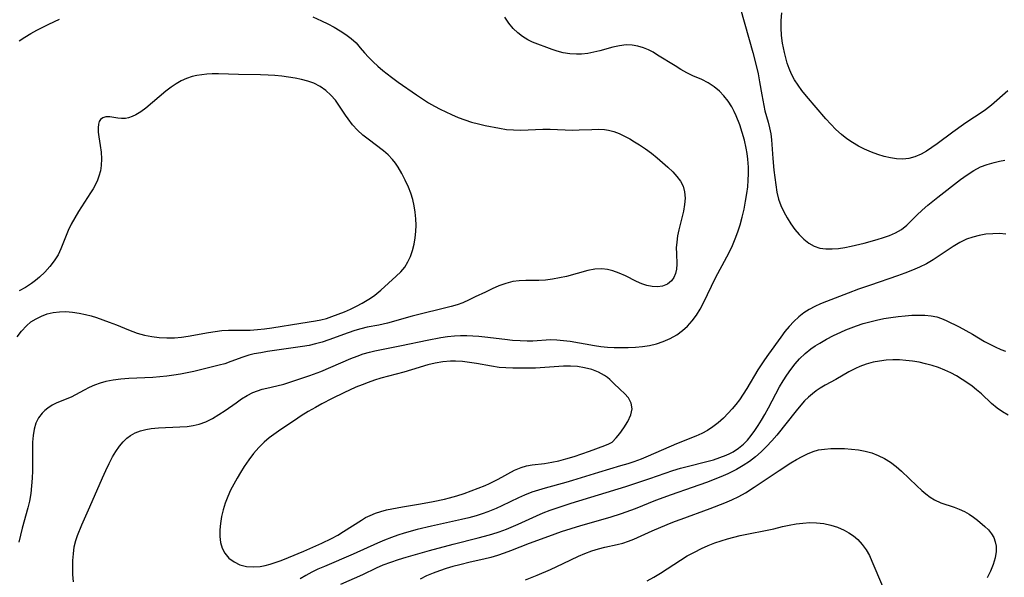
# Model space of a CAD drawing. Extents: x 1564696 to 1572898, y 2854827 to 2863029.
# Drawn here: x 1566214 to 1566451, y 2859555 to 2859689 of the extents above; entities that cross this region are included whole.
import ezdxf

# ---------------------------------------------------------------- set-up
doc = ezdxf.new("R2010")
doc.units = 0

msp = doc.modelspace()

# ---------------------------------------------------------------- linework, layer by layer
at = {"layer": 'WIL_057_Contours', "color": 0}
for points in [[(1566387.74, 2859691.57, 232), (1566390.7, 2859681.04, 232), (1566391.62, 2859677.59, 232), (1566392.01, 2859675.86, 232), (1566392.35, 2859673.98, 232), (1566392.85, 2859670.8, 232), (1566393.32, 2859668.24, 232), (1566393.64, 2859666.92, 232), (1566394.41, 2859664.26, 232), (1566394.76, 2859662.89, 232), (1566395.02, 2859661.43, 232), (1566395.19, 2859659.93, 232), (1566395.52, 2859655.47, 232), (1566395.79, 2859652.69, 232), (1566396.01, 2859650.85, 232), (1566396.23, 2859649.1, 232), (1566396.51, 2859647.37, 232), (1566396.91, 2859645.69, 232), (1566397.46, 2859644.12, 232), (1566398.16, 2859642.61, 232), (1566398.96, 2859641.15, 232), (1566399.84, 2859639.75, 232), (1566400.82, 2859638.39, 232), (1566401.86, 2859637.13, 232), (1566402.98, 2859636, 232), (1566404.18, 2859635.04, 232), (1566405.49, 2859634.32, 232), (1566406.84, 2859633.89, 232), (1566408.29, 2859633.69, 232), (1566409.79, 2859633.66, 232), (1566411.33, 2859633.78, 232), (1566412.86, 2859634.02, 232), (1566414.4, 2859634.34, 232), (1566417.5, 2859635.1, 232), (1566420.66, 2859635.93, 232), (1566422.19, 2859636.39, 232), (1566423.66, 2859636.91, 232), (1566425.06, 2859637.52, 232), (1566426.53, 2859638.39, 232), (1566427.81, 2859639.43, 232), (1566430.2, 2859641.83, 232), (1566431.5, 2859643.05, 232), (1566432.88, 2859644.25, 232), (1566435.27, 2859646.16, 232), (1566440.78, 2859650.44, 232), (1566442.34, 2859651.56, 232), (1566443.95, 2859652.58, 232), (1566445.61, 2859653.45, 232), (1566447.2, 2859654.06, 232), (1566448.84, 2859654.53, 232), (1566450.15, 2859654.81, 232), (1566451.48, 2859655.04, 232)], [(1566284.64, 2859689.62, 228), (1566286.78, 2859688.65, 228), (1566288.3, 2859687.9, 228), (1566289.8, 2859687.11, 228), (1566291.25, 2859686.27, 228), (1566292.64, 2859685.37, 228), (1566293.93, 2859684.4, 228), (1566295.08, 2859683.34, 228), (1566296.11, 2859682.17, 228), (1566297.12, 2859680.96, 228), (1566298.11, 2859679.87, 228), (1566299.18, 2859678.8, 228), (1566300.33, 2859677.74, 228), (1566301.53, 2859676.71, 228), (1566303.65, 2859675.04, 228), (1566305.21, 2859673.9, 228), (1566309.64, 2859670.79, 228), (1566311.07, 2859669.83, 228), (1566312.53, 2859668.91, 228), (1566314.01, 2859668.05, 228), (1566315.36, 2859667.34, 228), (1566318.12, 2859666.05, 228), (1566319.71, 2859665.37, 228), (1566321.31, 2859664.75, 228), (1566322.92, 2859664.22, 228), (1566324.58, 2859663.79, 228), (1566326.24, 2859663.43, 228), (1566329.62, 2859662.75, 228), (1566331.35, 2859662.48, 228), (1566333.07, 2859662.36, 228), (1566334.81, 2859662.33, 228), (1566340.1, 2859662.5, 228), (1566341.86, 2859662.51, 228), (1566347.24, 2859662.32, 228), (1566348.82, 2859662.35, 228), (1566351.93, 2859662.49, 228), (1566353.45, 2859662.52, 228), (1566354.94, 2859662.44, 228), (1566355.95, 2859662.3, 228), (1566357.24, 2859661.96, 228), (1566358.51, 2859661.48, 228), (1566359.78, 2859660.88, 228), (1566361.04, 2859660.2, 228), (1566362.22, 2859659.52, 228), (1566363.4, 2859658.78, 228), (1566364.85, 2859657.79, 228), (1566366.26, 2859656.75, 228), (1566367.64, 2859655.65, 228), (1566368.96, 2859654.53, 228), (1566370.23, 2859653.4, 228), (1566371.41, 2859652.25, 228), (1566372.42, 2859651.15, 228), (1566373.28, 2859650.02, 228), (1566373.91, 2859648.81, 228), (1566374.28, 2859647.41, 228), (1566374.38, 2859645.92, 228), (1566374.26, 2859644.38, 228), (1566373.96, 2859642.8, 228), (1566372.88, 2859638.27, 228), (1566372.59, 2859636.8, 228), (1566372.38, 2859635.34, 228), (1566372.27, 2859633.92, 228), (1566372.28, 2859632.57, 228), (1566372.39, 2859630.01, 228), (1566372.32, 2859628.82, 228), (1566372.1, 2859627.75, 228), (1566371.7, 2859626.78, 228), (1566371.13, 2859625.95, 228), (1566370.16, 2859625.16, 228), (1566368.97, 2859624.68, 228), (1566367.76, 2859624.52, 228), (1566366.46, 2859624.6, 228), (1566365.13, 2859624.89, 228), (1566363.92, 2859625.3, 228), (1566362.7, 2859625.82, 228), (1566360, 2859627.15, 228), (1566358.51, 2859627.84, 228), (1566356.99, 2859628.42, 228), (1566355.67, 2859628.75, 228), (1566354.33, 2859628.9, 228), (1566352.63, 2859628.81, 228), (1566350.91, 2859628.48, 228), (1566345.77, 2859627.06, 228), (1566344.11, 2859626.67, 228), (1566342.43, 2859626.35, 228), (1566340.74, 2859626.15, 228), (1566339.15, 2859626.07, 228), (1566335.98, 2859626.06, 228), (1566334.43, 2859625.99, 228), (1566332.9, 2859625.8, 228), (1566331.2, 2859625.36, 228), (1566329.53, 2859624.75, 228), (1566327.88, 2859624.04, 228), (1566326.25, 2859623.28, 228), (1566323.81, 2859622.11, 228), (1566322.34, 2859621.37, 228), (1566320.84, 2859620.68, 228), (1566319.45, 2859620.19, 228), (1566318.01, 2859619.78, 228), (1566308.58, 2859617.43, 228), (1566302.68, 2859615.76, 228), (1566300.54, 2859615.3, 228), (1566297.76, 2859614.8, 228), (1566296.26, 2859614.43, 228), (1566294.77, 2859613.98, 228), (1566293.22, 2859613.45, 228), (1566288.54, 2859611.75, 228), (1566286.95, 2859611.22, 228), (1566285.35, 2859610.77, 228), (1566283.79, 2859610.41, 228), (1566282.21, 2859610.13, 228), (1566273.78, 2859608.92, 228), (1566272.14, 2859608.67, 228), (1566270.54, 2859608.36, 228), (1566269.26, 2859608.05, 228), (1566267.8, 2859607.58, 228), (1566264.92, 2859606.51, 228), (1566263.46, 2859606.02, 228), (1566262.07, 2859605.63, 228), (1566256.01, 2859604.15, 228), (1566254.42, 2859603.81, 228), (1566252.79, 2859603.5, 228), (1566251.15, 2859603.24, 228), (1566249.49, 2859603.02, 228), (1566247.82, 2859602.84, 228), (1566246.15, 2859602.7, 228), (1566240.33, 2859602.43, 228), (1566238.43, 2859602.3, 228), (1566236.56, 2859602.08, 228), (1566234.75, 2859601.72, 228), (1566233.38, 2859601.31, 228), (1566232.06, 2859600.81, 228), (1566230.78, 2859600.25, 228), (1566229.55, 2859599.63, 228), (1566227.46, 2859598.5, 228), (1566226.43, 2859597.98, 228), (1566222.96, 2859596.56, 228), (1566221.86, 2859596.01, 228), (1566220.78, 2859595.3, 228), (1566220.09, 2859594.71, 228), (1566219.45, 2859594.06, 228), (1566218.59, 2859592.93, 228), (1566217.92, 2859591.66, 228), (1566217.49, 2859590.25, 228), (1566217.24, 2859588.73, 228), (1566217.12, 2859587.14, 228), (1566217.09, 2859585.49, 228), (1566217.1, 2859580.23, 228), (1566217.04, 2859578.39, 228), (1566216.91, 2859576.54, 228), (1566216.7, 2859574.71, 228), (1566216.39, 2859572.9, 228), (1566216, 2859571.25, 228), (1566214.6, 2859566.34, 228), (1566214.19, 2859564.67, 228), (1566213.85, 2859562.99, 228)], [(1566213.92, 2859683.79, 228), (1566215.29, 2859684.71, 228), (1566216.7, 2859685.57, 228), (1566218.13, 2859686.38, 228), (1566221.02, 2859687.88, 228), (1566223.59, 2859689.08, 228)], [(1566227.02, 2859553.44, 230), (1566226.87, 2859555.19, 230), (1566226.81, 2859556.93, 230), (1566226.83, 2859558.59, 230), (1566226.96, 2859560.23, 230), (1566227.19, 2859561.85, 230), (1566227.57, 2859563.42, 230), (1566227.96, 2859564.62, 230), (1566229.03, 2859567.21, 230), (1566230.95, 2859571.5, 230), (1566233.99, 2859578.53, 230), (1566234.76, 2859580.26, 230), (1566235.57, 2859581.94, 230), (1566236.43, 2859583.57, 230), (1566237.22, 2859584.87, 230), (1566238.07, 2859586.1, 230), (1566239, 2859587.21, 230), (1566239.84, 2859588.03, 230), (1566240.76, 2859588.73, 230), (1566241.89, 2859589.36, 230), (1566243.11, 2859589.83, 230), (1566244.4, 2859590.18, 230), (1566245.74, 2859590.42, 230), (1566247.44, 2859590.59, 230), (1566252.65, 2859590.76, 230), (1566254.37, 2859590.88, 230), (1566255.83, 2859591.08, 230), (1566257.24, 2859591.41, 230), (1566258.89, 2859592.02, 230), (1566260.47, 2859592.82, 230), (1566262.01, 2859593.74, 230), (1566263.52, 2859594.75, 230), (1566266.18, 2859596.62, 230), (1566267.51, 2859597.52, 230), (1566268.86, 2859598.34, 230), (1566270.25, 2859599.05, 230), (1566271.33, 2859599.49, 230), (1566272.43, 2859599.84, 230), (1566273.61, 2859600.14, 230), (1566276.02, 2859600.67, 230), (1566277.65, 2859601.12, 230), (1566283.96, 2859603.17, 230), (1566286.56, 2859604.16, 230), (1566293.86, 2859607.28, 230), (1566295.34, 2859607.86, 230), (1566296.83, 2859608.37, 230), (1566298.33, 2859608.81, 230), (1566299.65, 2859609.11, 230), (1566306, 2859610.37, 230), (1566312.21, 2859611.72, 230), (1566315.5, 2859612.35, 230), (1566317.16, 2859612.59, 230), (1566318.82, 2859612.75, 230), (1566320.29, 2859612.81, 230), (1566321.76, 2859612.81, 230), (1566323.24, 2859612.74, 230), (1566324.71, 2859612.62, 230), (1566326.14, 2859612.48, 230), (1566330.91, 2859611.89, 230), (1566332.82, 2859611.69, 230), (1566334.6, 2859611.58, 230), (1566336.35, 2859611.54, 230), (1566337.71, 2859611.56, 230), (1566341.98, 2859611.82, 230), (1566343.5, 2859611.78, 230), (1566345.07, 2859611.64, 230), (1566346.67, 2859611.42, 230), (1566352.53, 2859610.39, 230), (1566354.09, 2859610.17, 230), (1566355.66, 2859610.02, 230), (1566357.31, 2859609.94, 230), (1566360.7, 2859609.94, 230), (1566362.42, 2859610, 230), (1566364.14, 2859610.15, 230), (1566365.83, 2859610.41, 230), (1566367.48, 2859610.81, 230), (1566369.09, 2859611.34, 230), (1566370.77, 2859612.09, 230), (1566372.37, 2859613.01, 230), (1566373.73, 2859613.99, 230), (1566374.99, 2859615.09, 230), (1566376.12, 2859616.32, 230), (1566377.12, 2859617.68, 230), (1566378.01, 2859619.13, 230), (1566378.82, 2859620.65, 230), (1566381.7, 2859626.72, 230), (1566384.45, 2859631.77, 230), (1566385.15, 2859633.11, 230), (1566385.8, 2859634.48, 230), (1566386.49, 2859636.11, 230), (1566387.11, 2859637.77, 230), (1566387.64, 2859639.46, 230), (1566388.16, 2859641.34, 230), (1566388.59, 2859643.24, 230), (1566388.96, 2859645.15, 230), (1566389.27, 2859647.07, 230), (1566389.47, 2859648.65, 230), (1566389.61, 2859650.23, 230), (1566389.68, 2859651.81, 230), (1566389.67, 2859653.39, 230), (1566389.53, 2859655.34, 230), (1566389.36, 2859656.65, 230), (1566389.13, 2859657.96, 230), (1566388.69, 2859659.86, 230), (1566388.16, 2859661.73, 230), (1566387.54, 2859663.55, 230), (1566386.69, 2859665.72, 230), (1566386.19, 2859666.83, 230), (1566385.64, 2859667.91, 230), (1566384.77, 2859669.28, 230), (1566383.76, 2859670.56, 230), (1566382.65, 2859671.71, 230), (1566381.43, 2859672.73, 230), (1566379.96, 2859673.69, 230), (1566378.41, 2859674.48, 230), (1566376.24, 2859675.43, 230), (1566374.82, 2859676.13, 230), (1566373.39, 2859676.92, 230), (1566371.97, 2859677.77, 230), (1566367.75, 2859680.41, 230), (1566366.65, 2859681.06, 230), (1566365.54, 2859681.65, 230), (1566364.4, 2859682.14, 230), (1566363.02, 2859682.56, 230), (1566361.6, 2859682.79, 230), (1566360.16, 2859682.83, 230), (1566358.56, 2859682.63, 230), (1566356.95, 2859682.26, 230), (1566353.87, 2859681.43, 230), (1566352.4, 2859681.08, 230), (1566350.93, 2859680.8, 230), (1566349.45, 2859680.62, 230), (1566348.21, 2859680.58, 230), (1566346.61, 2859680.68, 230), (1566345.04, 2859680.95, 230), (1566343.52, 2859681.36, 230), (1566342.35, 2859681.76, 230), (1566337.64, 2859683.54, 230), (1566336.46, 2859684.08, 230), (1566335.23, 2859684.84, 230), (1566334.07, 2859685.76, 230), (1566332.99, 2859686.8, 230), (1566331.88, 2859688.1, 230), (1566330.91, 2859689.52, 230)], [(1566452.19, 2859671.74, 234), (1566448.21, 2859668.31, 234), (1566446.8, 2859667.2, 234), (1566445.48, 2859666.28, 234), (1566442.74, 2859664.51, 234), (1566441.46, 2859663.65, 234), (1566438.93, 2859661.84, 234), (1566435.13, 2859658.99, 234), (1566433.85, 2859658.08, 234), (1566432.56, 2859657.24, 234), (1566431.26, 2859656.5, 234), (1566429.78, 2859655.85, 234), (1566428.27, 2859655.44, 234), (1566426.82, 2859655.3, 234), (1566425.35, 2859655.37, 234), (1566423.85, 2859655.61, 234), (1566422.34, 2859655.97, 234), (1566420.83, 2859656.44, 234), (1566419.33, 2859657, 234), (1566417.66, 2859657.72, 234), (1566416.19, 2859658.47, 234), (1566414.75, 2859659.31, 234), (1566413.37, 2859660.23, 234), (1566412.06, 2859661.24, 234), (1566410.74, 2859662.43, 234), (1566409.5, 2859663.71, 234), (1566408.31, 2859665.05, 234), (1566403.66, 2859670.51, 234), (1566402.53, 2859671.89, 234), (1566401.62, 2859673.14, 234), (1566400.79, 2859674.44, 234), (1566400.06, 2859675.79, 234), (1566399.43, 2859677.19, 234), (1566399, 2859678.44, 234), (1566398.63, 2859679.71, 234), (1566398.32, 2859681.01, 234), (1566397.89, 2859683.28, 234), (1566397.65, 2859685.11, 234), (1566397.54, 2859686.96, 234), (1566397.55, 2859688.75, 234), (1566397.67, 2859690.54, 234)], [(1566213.42, 2859612.46, 226), (1566214.46, 2859613.89, 226), (1566215.63, 2859615.16, 226), (1566216.75, 2859616.08, 226), (1566217.97, 2859616.86, 226), (1566219.27, 2859617.5, 226), (1566220.64, 2859618, 226), (1566222.06, 2859618.35, 226), (1566223.59, 2859618.53, 226), (1566225.16, 2859618.56, 226), (1566226.74, 2859618.45, 226), (1566228.33, 2859618.23, 226), (1566229.91, 2859617.91, 226), (1566231.22, 2859617.55, 226), (1566232.51, 2859617.15, 226), (1566235.58, 2859616.06, 226), (1566237.33, 2859615.38, 226), (1566240.22, 2859614.16, 226), (1566241.26, 2859613.74, 226), (1566242.33, 2859613.37, 226), (1566244.07, 2859612.9, 226), (1566245.85, 2859612.56, 226), (1566247.67, 2859612.34, 226), (1566249.51, 2859612.25, 226), (1566251.36, 2859612.28, 226), (1566253, 2859612.43, 226), (1566254.65, 2859612.66, 226), (1566259.53, 2859613.54, 226), (1566261.14, 2859613.8, 226), (1566262.74, 2859614, 226), (1566264.33, 2859614.11, 226), (1566268.44, 2859614.1, 226), (1566269.57, 2859614.13, 226), (1566271.31, 2859614.26, 226), (1566273.05, 2859614.45, 226), (1566274.81, 2859614.69, 226), (1566281.81, 2859615.81, 226), (1566285.29, 2859616.33, 226), (1566286.59, 2859616.59, 226), (1566287.94, 2859616.94, 226), (1566289.27, 2859617.36, 226), (1566290.78, 2859617.92, 226), (1566292.27, 2859618.53, 226), (1566293.74, 2859619.19, 226), (1566295.19, 2859619.89, 226), (1566296.59, 2859620.64, 226), (1566298.53, 2859621.79, 226), (1566299.65, 2859622.57, 226), (1566301.03, 2859623.71, 226), (1566304.76, 2859627.12, 226), (1566305.85, 2859628.17, 226), (1566306.83, 2859629.3, 226), (1566307.6, 2859630.53, 226), (1566308.22, 2859631.88, 226), (1566308.71, 2859633.32, 226), (1566309.09, 2859634.83, 226), (1566309.34, 2859636.32, 226), (1566309.5, 2859637.84, 226), (1566309.55, 2859639.38, 226), (1566309.51, 2859640.94, 226), (1566309.37, 2859642.5, 226), (1566309.13, 2859644.04, 226), (1566308.77, 2859645.56, 226), (1566308.28, 2859647.08, 226), (1566307.69, 2859648.58, 226), (1566306.94, 2859650.24, 226), (1566306.12, 2859651.84, 226), (1566305.24, 2859653.37, 226), (1566304.6, 2859654.33, 226), (1566303.91, 2859655.23, 226), (1566302.86, 2859656.32, 226), (1566301.71, 2859657.31, 226), (1566297.97, 2859660.11, 226), (1566296.76, 2859661.1, 226), (1566295.46, 2859662.31, 226), (1566294.27, 2859663.62, 226), (1566293.18, 2859664.99, 226), (1566292.53, 2859665.92, 226), (1566290.97, 2859668.33, 226), (1566290.14, 2859669.49, 226), (1566289.03, 2859670.74, 226), (1566287.78, 2859671.86, 226), (1566286.41, 2859672.83, 226), (1566284.91, 2859673.6, 226), (1566283.48, 2859674.12, 226), (1566281.96, 2859674.51, 226), (1566280.41, 2859674.83, 226), (1566278.81, 2859675.09, 226), (1566277.18, 2859675.3, 226), (1566275.53, 2859675.46, 226), (1566273.87, 2859675.58, 226), (1566272.08, 2859675.65, 226), (1566266.75, 2859675.72, 226), (1566261.92, 2859675.89, 226), (1566260.42, 2859675.88, 226), (1566259.15, 2859675.8, 226), (1566257.94, 2859675.66, 226), (1566256.74, 2859675.47, 226), (1566255.56, 2859675.19, 226), (1566254.23, 2859674.73, 226), (1566252.95, 2859674.15, 226), (1566251.7, 2859673.46, 226), (1566250.5, 2859672.68, 226), (1566249.21, 2859671.7, 226), (1566244.39, 2859667.58, 226), (1566243.21, 2859666.7, 226), (1566242.02, 2859665.96, 226), (1566241.14, 2859665.55, 226), (1566240.27, 2859665.27, 226), (1566239.53, 2859665.14, 226), (1566238.6, 2859665.11, 226), (1566237.7, 2859665.18, 226), (1566235.75, 2859665.48, 226), (1566234.77, 2859665.5, 226), (1566234.07, 2859665.29, 226), (1566233.5, 2859664.84, 226), (1566233.21, 2859664.36, 226), (1566233.03, 2859663.77, 226), (1566232.92, 2859662.84, 226), (1566232.94, 2859661.79, 226), (1566233.07, 2859660.67, 226), (1566233.42, 2859658.57, 226), (1566233.64, 2859657.03, 226), (1566233.75, 2859655.42, 226), (1566233.68, 2859653.77, 226), (1566233.48, 2859652.48, 226), (1566233.13, 2859651.21, 226), (1566232.75, 2859650.21, 226), (1566232.29, 2859649.23, 226), (1566231.71, 2859648.19, 226), (1566231.09, 2859647.17, 226), (1566228.23, 2859642.71, 226), (1566227.31, 2859641.19, 226), (1566226.46, 2859639.65, 226), (1566225.7, 2859638.08, 226), (1566223.97, 2859633.67, 226), (1566223.29, 2859632.27, 226), (1566222.36, 2859630.79, 226), (1566221.27, 2859629.4, 226), (1566220.06, 2859628.09, 226), (1566218.77, 2859626.85, 226), (1566217.86, 2859626.06, 226), (1566216.91, 2859625.33, 226), (1566215.44, 2859624.38, 226), (1566213.88, 2859623.56, 226)], [(1566451.71, 2859637.26, 230), (1566450.12, 2859637.36, 230), (1566448.54, 2859637.35, 230), (1566446.9, 2859637.21, 230), (1566445.28, 2859636.94, 230), (1566443.71, 2859636.54, 230), (1566442.18, 2859636, 230), (1566440.56, 2859635.21, 230), (1566439.01, 2859634.29, 230), (1566434.19, 2859631.02, 230), (1566432.58, 2859630.1, 230), (1566430.89, 2859629.28, 230), (1566429.15, 2859628.53, 230), (1566427.36, 2859627.84, 230), (1566425.55, 2859627.18, 230), (1566419.03, 2859624.97, 230), (1566416.21, 2859623.98, 230), (1566413.7, 2859623.04, 230), (1566408.49, 2859621, 230), (1566407.04, 2859620.41, 230), (1566405.63, 2859619.79, 230), (1566404.28, 2859619.1, 230), (1566403, 2859618.3, 230), (1566401.76, 2859617.32, 230), (1566400.6, 2859616.21, 230), (1566399.5, 2859615.01, 230), (1566398.46, 2859613.74, 230), (1566397.44, 2859612.42, 230), (1566394.47, 2859608.35, 230), (1566393.51, 2859606.97, 230), (1566392.72, 2859605.75, 230), (1566391.95, 2859604.52, 230), (1566389.29, 2859600.03, 230), (1566388.4, 2859598.65, 230), (1566387.46, 2859597.3, 230), (1566386.61, 2859596.21, 230), (1566385.72, 2859595.15, 230), (1566384.8, 2859594.13, 230), (1566383.61, 2859592.92, 230), (1566382.36, 2859591.79, 230), (1566381.04, 2859590.76, 230), (1566379.75, 2859589.93, 230), (1566378.39, 2859589.2, 230), (1566376.97, 2859588.57, 230), (1566372.35, 2859586.7, 230), (1566365.5, 2859583.73, 230), (1566363.76, 2859583.03, 230), (1566362, 2859582.38, 230), (1566360.61, 2859581.92, 230), (1566358.85, 2859581.39, 230), (1566353.5, 2859579.83, 230), (1566347.25, 2859577.85, 230), (1566345.61, 2859577.37, 230), (1566340.67, 2859576.03, 230), (1566339.04, 2859575.55, 230), (1566337.43, 2859575.02, 230), (1566335.65, 2859574.32, 230), (1566334.23, 2859573.67, 230), (1566330.19, 2859571.73, 230), (1566328.86, 2859571.14, 230), (1566326.84, 2859570.32, 230), (1566325.46, 2859569.82, 230), (1566324.06, 2859569.37, 230), (1566322.29, 2859568.88, 230), (1566320.5, 2859568.44, 230), (1566313.23, 2859566.84, 230), (1566309.82, 2859566.03, 230), (1566306.68, 2859565.17, 230), (1566305.13, 2859564.68, 230), (1566303.6, 2859564.14, 230), (1566301.91, 2859563.47, 230), (1566300.25, 2859562.75, 230), (1566294.37, 2859560.08, 230), (1566287.48, 2859557.16, 230), (1566285.91, 2859556.46, 230), (1566284.43, 2859555.75, 230), (1566283, 2859555, 230), (1566281.61, 2859554.18, 230)], [(1566291.43, 2859552.88, 228), (1566296.72, 2859555.23, 228), (1566300.05, 2859556.84, 228), (1566301.66, 2859557.54, 228), (1566303.46, 2859558.22, 228), (1566305.29, 2859558.84, 228), (1566307.14, 2859559.42, 228), (1566312.8, 2859561.03, 228), (1566318.51, 2859562.54, 228), (1566324.52, 2859564.02, 228), (1566326.06, 2859564.43, 228), (1566327.84, 2859564.95, 228), (1566329.6, 2859565.53, 228), (1566331.34, 2859566.16, 228), (1566334.15, 2859567.35, 228), (1566338.58, 2859569.38, 228), (1566340.22, 2859570.07, 228), (1566341.87, 2859570.71, 228), (1566343.55, 2859571.31, 228), (1566346.95, 2859572.42, 228), (1566360.11, 2859576.38, 228), (1566365.87, 2859578.31, 228), (1566371.4, 2859580.27, 228), (1566373.26, 2859580.84, 228), (1566374.85, 2859581.26, 228), (1566379.59, 2859582.41, 228), (1566381.2, 2859582.88, 228), (1566382.77, 2859583.41, 228), (1566384.28, 2859583.99, 228), (1566385.13, 2859584.37, 228), (1566385.96, 2859584.79, 228), (1566387.25, 2859585.62, 228), (1566388.44, 2859586.6, 228), (1566389.43, 2859587.61, 228), (1566390.34, 2859588.72, 228), (1566391.19, 2859589.9, 228), (1566392.01, 2859591.13, 228), (1566392.81, 2859592.42, 228), (1566393.58, 2859593.74, 228), (1566394.48, 2859595.39, 228), (1566396.22, 2859598.74, 228), (1566397.12, 2859600.4, 228), (1566397.98, 2859601.86, 228), (1566398.89, 2859603.28, 228), (1566399.86, 2859604.65, 228), (1566400.89, 2859605.96, 228), (1566401.99, 2859607.2, 228), (1566403.3, 2859608.45, 228), (1566404.72, 2859609.59, 228), (1566405.77, 2859610.32, 228), (1566406.87, 2859611, 228), (1566408.49, 2859611.93, 228), (1566410.17, 2859612.81, 228), (1566411.88, 2859613.63, 228), (1566413.14, 2859614.18, 228), (1566414.42, 2859614.69, 228), (1566415.72, 2859615.17, 228), (1566417.3, 2859615.69, 228), (1566418.91, 2859616.14, 228), (1566420.52, 2859616.54, 228), (1566422.25, 2859616.88, 228), (1566423.99, 2859617.15, 228), (1566425.71, 2859617.37, 228), (1566427.42, 2859617.55, 228), (1566429.04, 2859617.68, 228), (1566430.62, 2859617.74, 228), (1566432.16, 2859617.72, 228), (1566433.65, 2859617.58, 228), (1566435.06, 2859617.28, 228), (1566436.17, 2859616.87, 228), (1566437.28, 2859616.39, 228), (1566440.42, 2859614.86, 228), (1566442.02, 2859614.02, 228), (1566443.61, 2859613.12, 228), (1566446.51, 2859611.39, 228), (1566447.82, 2859610.69, 228), (1566449.15, 2859610.04, 228), (1566450.5, 2859609.45, 228), (1566451.63, 2859609.02, 228)], [(1566356.84, 2859587.09, 232), (1566357.76, 2859588.12, 232), (1566358.67, 2859589.23, 232), (1566359.66, 2859590.59, 232), (1566360.58, 2859592.11, 232), (1566361.29, 2859593.67, 232), (1566361.61, 2859595.16, 232), (1566361.41, 2859596.54, 232), (1566360.76, 2859597.75, 232), (1566359.81, 2859598.8, 232), (1566358.74, 2859599.76, 232), (1566357.14, 2859601.36, 232), (1566356.28, 2859602.17, 232), (1566355.65, 2859602.7, 232), (1566354.96, 2859603.18, 232), (1566353.49, 2859603.97, 232), (1566351.87, 2859604.6, 232), (1566350.16, 2859605.05, 232), (1566348.42, 2859605.32, 232), (1566346.75, 2859605.41, 232), (1566345.05, 2859605.39, 232), (1566338.35, 2859604.97, 232), (1566336.45, 2859604.91, 232), (1566332.88, 2859604.92, 232), (1566331.2, 2859604.99, 232), (1566329.58, 2859605.12, 232), (1566327.74, 2859605.38, 232), (1566324.08, 2859606.06, 232), (1566322.41, 2859606.33, 232), (1566320.73, 2859606.52, 232), (1566319.06, 2859606.62, 232), (1566317.81, 2859606.61, 232), (1566315.98, 2859606.45, 232), (1566314.17, 2859606.14, 232), (1566312.38, 2859605.71, 232), (1566308.47, 2859604.52, 232), (1566306.64, 2859604.01, 232), (1566302.92, 2859603.04, 232), (1566301.06, 2859602.52, 232), (1566299.53, 2859602.04, 232), (1566298.02, 2859601.51, 232), (1566296.52, 2859600.94, 232), (1566295.03, 2859600.33, 232), (1566292.16, 2859599.03, 232), (1566289.33, 2859597.63, 232), (1566286.84, 2859596.32, 232), (1566285.31, 2859595.47, 232), (1566283.58, 2859594.47, 232), (1566281.89, 2859593.43, 232), (1566280.22, 2859592.36, 232), (1566276.96, 2859590.15, 232), (1566274.13, 2859588.11, 232), (1566272.94, 2859587.13, 232), (1566271.62, 2859585.81, 232), (1566270.4, 2859584.36, 232), (1566269.25, 2859582.82, 232), (1566268.16, 2859581.22, 232), (1566267.27, 2859579.83, 232), (1566266.41, 2859578.42, 232), (1566265.6, 2859576.98, 232), (1566264.85, 2859575.51, 232), (1566264.17, 2859574.02, 232), (1566263.57, 2859572.42, 232), (1566263.07, 2859570.79, 232), (1566262.67, 2859569.16, 232), (1566262.39, 2859567.54, 232), (1566262.23, 2859565.95, 232), (1566262.24, 2859564.4, 232), (1566262.43, 2859562.93, 232), (1566262.83, 2859561.57, 232), (1566263.45, 2859560.34, 232), (1566264.44, 2859559.17, 232), (1566265.68, 2859558.24, 232), (1566267.1, 2859557.55, 232), (1566268.67, 2859557.13, 232), (1566270.29, 2859557.02, 232), (1566271.98, 2859557.16, 232), (1566273.19, 2859557.39, 232), (1566274.4, 2859557.7, 232), (1566275.62, 2859558.09, 232), (1566277, 2859558.6, 232), (1566278.82, 2859559.32, 232), (1566282.5, 2859560.83, 232), (1566286.87, 2859562.75, 232), (1566289.2, 2859563.89, 232), (1566290.67, 2859564.69, 232), (1566292.1, 2859565.54, 232), (1566296.37, 2859568.32, 232), (1566297.4, 2859568.91, 232), (1566298.46, 2859569.43, 232), (1566299.76, 2859569.96, 232), (1566301.09, 2859570.4, 232), (1566302.46, 2859570.77, 232), (1566303.69, 2859571.04, 232), (1566306.32, 2859571.53, 232), (1566310.64, 2859572.23, 232), (1566313.66, 2859572.8, 232), (1566316.38, 2859573.39, 232), (1566317.59, 2859573.69, 232), (1566319.36, 2859574.19, 232), (1566321.11, 2859574.74, 232), (1566322.84, 2859575.34, 232), (1566324.53, 2859575.98, 232), (1566326.2, 2859576.67, 232), (1566327.27, 2859577.15, 232), (1566329.32, 2859578.15, 232), (1566333.31, 2859580.32, 232), (1566334.87, 2859581.01, 232), (1566336.19, 2859581.39, 232), (1566337.56, 2859581.64, 232), (1566340.54, 2859582, 232), (1566342.3, 2859582.27, 232), (1566343.97, 2859582.61, 232), (1566345.68, 2859583.05, 232), (1566347.62, 2859583.65, 232), (1566351.31, 2859584.95, 232), (1566355.02, 2859586.31, 232), (1566356, 2859586.7, 232), (1566356.84, 2859587.09, 232)], [(1566452.21, 2859593.62, 226), (1566450.87, 2859594.44, 226), (1566449.6, 2859595.33, 226), (1566448.25, 2859596.46, 226), (1566445.81, 2859598.72, 226), (1566444.63, 2859599.75, 226), (1566443.59, 2859600.58, 226), (1566442.5, 2859601.36, 226), (1566441.17, 2859602.23, 226), (1566439.81, 2859603.05, 226), (1566438.4, 2859603.8, 226), (1566436.95, 2859604.48, 226), (1566435.44, 2859605.08, 226), (1566433.9, 2859605.59, 226), (1566432.33, 2859606.02, 226), (1566430.76, 2859606.36, 226), (1566429.19, 2859606.62, 226), (1566427.6, 2859606.81, 226), (1566426.02, 2859606.92, 226), (1566424.43, 2859606.94, 226), (1566422.83, 2859606.85, 226), (1566421.24, 2859606.66, 226), (1566419.67, 2859606.36, 226), (1566418.06, 2859605.91, 226), (1566416.49, 2859605.33, 226), (1566415.47, 2859604.87, 226), (1566413.86, 2859604.03, 226), (1566410.7, 2859602.23, 226), (1566408.15, 2859600.83, 226), (1566406.91, 2859600.09, 226), (1566405.96, 2859599.47, 226), (1566405.06, 2859598.78, 226), (1566404.1, 2859597.94, 226), (1566403.18, 2859597.03, 226), (1566402.31, 2859596.06, 226), (1566401.15, 2859594.66, 226), (1566396.49, 2859588.82, 226), (1566395.28, 2859587.4, 226), (1566394.02, 2859586.03, 226), (1566392.7, 2859584.76, 226), (1566391.32, 2859583.58, 226), (1566389.87, 2859582.47, 226), (1566388.36, 2859581.46, 226), (1566386.8, 2859580.54, 226), (1566384.66, 2859579.49, 226), (1566382.99, 2859578.75, 226), (1566379.56, 2859577.41, 226), (1566376.07, 2859576.17, 226), (1566371.02, 2859574.45, 226), (1566367.29, 2859573.03, 226), (1566362.32, 2859571.06, 226), (1566358.97, 2859569.83, 226), (1566356.25, 2859568.98, 226), (1566349.14, 2859566.93, 226), (1566344.53, 2859565.47, 226), (1566341.47, 2859564.4, 226), (1566336.84, 2859562.68, 226), (1566332.34, 2859560.95, 226), (1566330.76, 2859560.36, 226), (1566329.17, 2859559.82, 226), (1566327.57, 2859559.33, 226), (1566325.91, 2859558.91, 226), (1566322.55, 2859558.18, 226), (1566320.06, 2859557.58, 226), (1566318.43, 2859557.14, 226), (1566316.82, 2859556.65, 226), (1566315.22, 2859556.11, 226), (1566313.64, 2859555.52, 226), (1566312.1, 2859554.87, 226), (1566310.52, 2859554.12, 226)], [(1566335.92, 2859553.89, 224), (1566338.77, 2859555.03, 224), (1566341.91, 2859556.4, 224), (1566345, 2859557.85, 224), (1566348.69, 2859559.64, 224), (1566350.26, 2859560.3, 224), (1566351.87, 2859560.88, 224), (1566353.49, 2859561.38, 224), (1566355.05, 2859561.78, 224), (1566358, 2859562.44, 224), (1566359.38, 2859562.78, 224), (1566360.72, 2859563.22, 224), (1566362.04, 2859563.75, 224), (1566366.45, 2859565.73, 224), (1566370.03, 2859567.28, 224), (1566371.85, 2859568, 224), (1566373.4, 2859568.57, 224), (1566380.41, 2859571.1, 224), (1566383.95, 2859572.49, 224), (1566385.66, 2859573.23, 224), (1566387.34, 2859574.04, 224), (1566388.97, 2859574.93, 224), (1566391.03, 2859576.22, 224), (1566397.06, 2859580.3, 224), (1566399.87, 2859582.09, 224), (1566401.27, 2859582.93, 224), (1566402.57, 2859583.66, 224), (1566403.88, 2859584.31, 224), (1566405.22, 2859584.84, 224), (1566406.57, 2859585.22, 224), (1566407.95, 2859585.45, 224), (1566409.54, 2859585.57, 224), (1566411.15, 2859585.59, 224), (1566412.82, 2859585.55, 224), (1566414.49, 2859585.44, 224), (1566416.16, 2859585.25, 224), (1566417.8, 2859584.95, 224), (1566419.4, 2859584.52, 224), (1566420.95, 2859583.92, 224), (1566422.45, 2859583.17, 224), (1566423.87, 2859582.28, 224), (1566425.22, 2859581.25, 224), (1566426.51, 2859580.13, 224), (1566430.2, 2859576.6, 224), (1566431.41, 2859575.48, 224), (1566432.42, 2859574.62, 224), (1566433.45, 2859573.84, 224), (1566434.53, 2859573.18, 224), (1566436.05, 2859572.51, 224), (1566439.24, 2859571.42, 224), (1566440.47, 2859570.94, 224), (1566441.68, 2859570.38, 224), (1566442.83, 2859569.74, 224), (1566443.85, 2859569.06, 224), (1566444.82, 2859568.34, 224), (1566446.66, 2859566.78, 224), (1566447.5, 2859565.94, 224), (1566448.22, 2859565.04, 224), (1566448.75, 2859564.1, 224), (1566449.12, 2859563.08, 224), (1566449.33, 2859562.01, 224), (1566449.36, 2859560.76, 224), (1566449.13, 2859559.19, 224), (1566448.66, 2859557.6, 224), (1566448, 2859556.02, 224), (1566447.15, 2859554.41, 224)], [(1566365.28, 2859553.68, 222), (1566366.86, 2859554.58, 222), (1566368.42, 2859555.55, 222), (1566373.25, 2859558.65, 222), (1566374.92, 2859559.67, 222), (1566376.62, 2859560.63, 222), (1566378.35, 2859561.51, 222), (1566379.95, 2859562.21, 222), (1566381.59, 2859562.83, 222), (1566383.07, 2859563.35, 222), (1566384.58, 2859563.82, 222), (1566386.09, 2859564.24, 222), (1566387.62, 2859564.62, 222), (1566389.26, 2859564.96, 222), (1566394.18, 2859565.88, 222), (1566395.77, 2859566.23, 222), (1566397.89, 2859566.76, 222), (1566399.5, 2859567.12, 222), (1566401.13, 2859567.41, 222), (1566402.77, 2859567.61, 222), (1566404.41, 2859567.71, 222), (1566406.05, 2859567.69, 222), (1566407.78, 2859567.48, 222), (1566409.47, 2859567.12, 222), (1566411.12, 2859566.59, 222), (1566412.69, 2859565.91, 222), (1566413.87, 2859565.25, 222), (1566414.97, 2859564.49, 222), (1566415.99, 2859563.62, 222), (1566417.06, 2859562.45, 222), (1566418, 2859561.15, 222), (1566418.8, 2859559.75, 222), (1566419.41, 2859558.44, 222), (1566421.97, 2859552.36, 222)]]:
    msp.add_polyline3d(points, dxfattribs=at)

doc.saveas('drawing.dxf')
